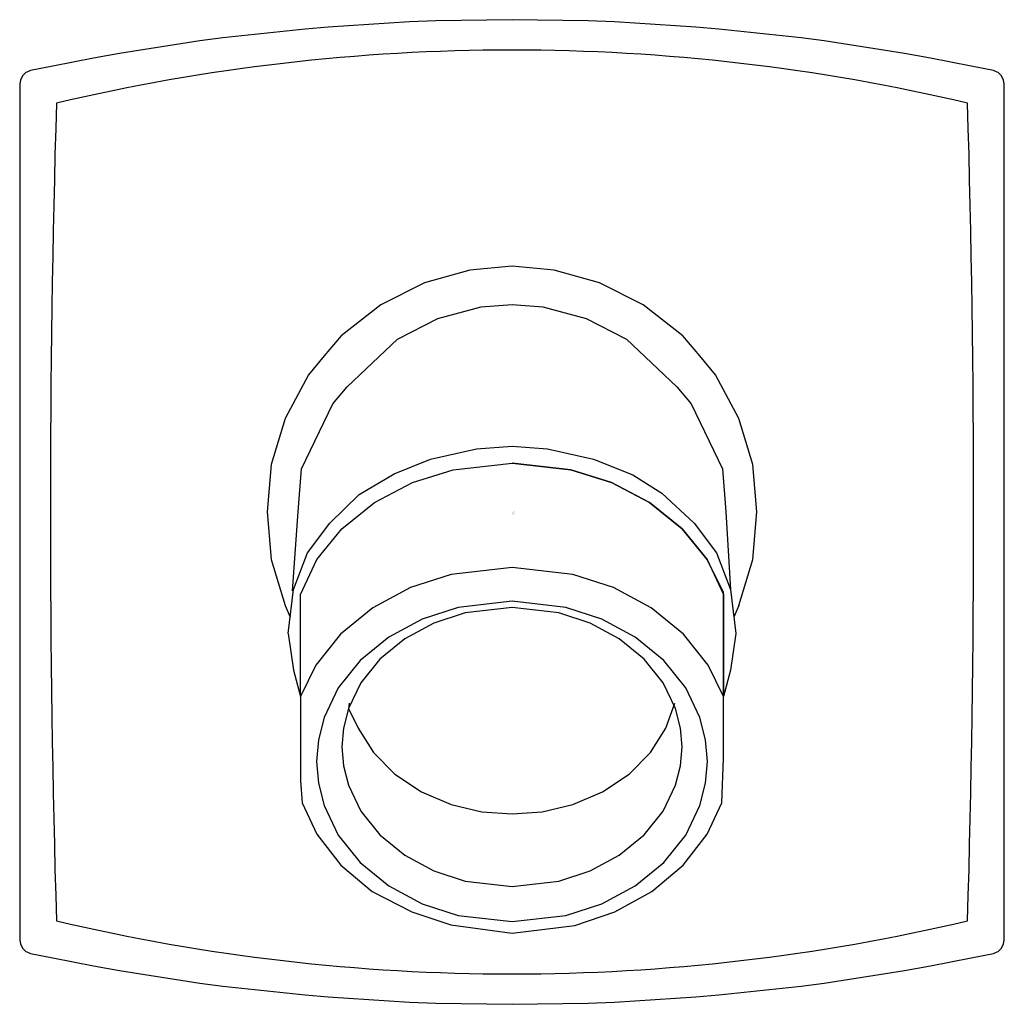
# Model space of a CAD drawing. Units: inches. Extents: x -1.07 to 1.07, y -1.07 to 1.07.
import ezdxf

# ---------------------------------------------------------------- set-up
doc = ezdxf.new("R2010")
doc.units = ezdxf.units.IN
doc.header["$MEASUREMENT"] = 0

msp = doc.modelspace()

# ---------------------------------------------------------------- linework, layer by layer
for p, q in [((-0.4932, -0.2031, 0.03), (-0.4821, -0.2287, 0.9419)), ((0.4932, -0.2031, 0.03), (0.4821, -0.2287, 0.9419))]:
    msp.add_line(p, q)
msp.add_lwpolyline([(-1.0463, 0.9594), (-1.0547, 0.9562), (-1.0564, 0.9551), (-1.0633, 0.9489), (-1.0684, 0.9395), (-1.0686, 0.939), (-1.07, 0.93), (-1.07, 0.8832), (-1.07, 0.7941), (-1.07, 0.4824), (-1.07, 0.2339), (-1.07, 0), (-1.07, -0.2339), (-1.07, -0.4824), (-1.07, -0.7941), (-1.07, -0.8832), (-1.07, -0.9288), (-1.07, -0.93), (-1.0686, -0.939), (-1.0684, -0.9395), (-1.0633, -0.9489), (-1.0564, -0.9551), (-1.0547, -0.9562), (-1.0463, -0.9594), (-0.9978, -0.969), (-0.9098, -0.9866), (-0.8531, -0.9968), (-0.6785, -1.0238), (-0.6287, -1.0304), (-0.4493, -1.0498), (-0.3993, -1.0541), (-0.2229, -1.0651), (-0.1653, -1.0673), (0, -1.0701), (0.1653, -1.0673), (0.2229, -1.0651), (0.3993, -1.0541), (0.4493, -1.0498), (0.6287, -1.0304), (0.6785, -1.0238), (0.8531, -0.9968), (0.9098, -0.9866), (0.9978, -0.969), (1.0463, -0.9594), (1.0547, -0.9562), (1.0564, -0.9551), (1.0633, -0.9489), (1.0684, -0.9395), (1.0686, -0.939), (1.07, -0.93), (1.07, -0.9288), (1.07, -0.7941), (1.07, -0.2339), (1.07, 0.2339), (1.07, 0.7941), (1.07, 0.8832), (1.07, 0.9288), (1.07, 0.93), (1.0686, 0.939), (1.0684, 0.9395), (1.0633, 0.9489), (1.0564, 0.9551), (1.0547, 0.9562), (1.0463, 0.9594), (0.9978, 0.969), (0.9098, 0.9866), (0.8531, 0.9968), (0.6785, 1.0238), (0.6287, 1.0304), (0.4493, 1.0498), (0.3993, 1.0541), (0.2229, 1.0651), (0.1653, 1.0673), (0, 1.0701), (-0.1653, 1.0673), (-0.2229, 1.0651), (-0.3993, 1.0541), (-0.4493, 1.0498), (-0.6287, 1.0304), (-0.6785, 1.0238), (-0.8531, 0.9968), (-0.9098, 0.9866), (-0.9978, 0.969)], close=True)
at = {"elevation": 0.03}
msp.add_lwpolyline([(0.9902, -0.8885, 0.014755), (0.9902, 0.8885, 0.11659), (-0.9902, 0.8885, 0.014755), (-0.9902, -0.8885, 0.11659)], format="xyb", close=True, dxfattribs=at)
for points, elevation in [([(0.4932, -0.2031), (0.5233, -0.103), (0.5322, 0), (0.5233, 0.103), (0.4932, 0.2031), (0.442, 0.2985), (0.4079, 0.3391), (0.3713, 0.3828), (0.2854, 0.4506), (0.1901, 0.4984), (0.0919, 0.5255), (0, 0.5341), (-0.0919, 0.5255), (-0.1901, 0.4984), (-0.2854, 0.4506), (-0.3713, 0.3828), (-0.4079, 0.3391), (-0.442, 0.2985), (-0.4932, 0.2031), (-0.5233, 0.103), (-0.5322, 0), (-0.5233, -0.103), (-0.4932, -0.2031)], 0.03), ([(-0.4773, -0.1713), (-0.4648, 0), (-0.4578, 0.0937), (-0.3892, 0.2348), (-0.3586, 0.2724), (-0.2486, 0.3758), (-0.1612, 0.4209), (-0.067, 0.4461), (0, 0.4513), (0.067, 0.4461), (0.1612, 0.4209), (0.2486, 0.3758), (0.3586, 0.2724), (0.3892, 0.2348), (0.4578, 0.0937), (0.4648, 0), (0.4746, -0.1688)], 0.7868), ([(-0.4866, -0.2642), (-0.4746, -0.1688), (-0.4448, -0.0891), (-0.3958, -0.0242), (-0.3322, 0.0378), (-0.2564, 0.0831), (-0.1774, 0.1149), (-0.0772, 0.1374), (0, 0.1431), (0.0772, 0.1374), (0.1774, 0.1149), (0.2625, 0.0811), (0.3258, 0.041), (0.3958, -0.0242), (0.4448, -0.0891), (0.4746, -0.1688), (0.4866, -0.2642), (0.4747, -0.344), (0.46, -0.4012)], 0.9419), ([(-0.46, -0.4012), (-0.46, -0.1792), (-0.4243, -0.1032), (-0.3698, -0.0363), (-0.2991, 0.0205), (-0.2165, 0.0639), (-0.1278, 0.092), (0, 0.1062), (0.1278, 0.092), (0.2165, 0.0639), (0.2991, 0.0205), (0.3698, -0.0363), (0.4243, -0.1032), (0.46, -0.1792), (0.46, -0.4012)], 0.9419), ([(0.46, -0.4012), (0.46, -0.1747), (0.4243, -0.1032), (0.3698, -0.0363), (0.2991, 0.0205), (0.2165, 0.0639), (0.1278, 0.092), (0, 0.1062)], 0.9419), ([(-0.46, -0.4012), (-0.46, -0.1792), (-0.4243, -0.1032), (-0.3698, -0.0363), (-0.2991, 0.0205)], 0.9419), ([(0.2235, -0.8692), (0.3039, -0.8249), (0.3722, -0.7674), (0.4241, -0.7003), (0.4559, -0.6325), (0.46, -0.5349), (0.46, -0.4655), (0.46, -0.4012), (0.4264, -0.333), (0.3727, -0.2657), (0.3026, -0.2083), (0.2205, -0.1643), (0.1321, -0.1355), (0, -0.1204), (-0.1321, -0.1355), (-0.2205, -0.1643), (-0.3025, -0.2083), (-0.3726, -0.2657), (-0.4264, -0.333), (-0.46, -0.4012), (-0.46, -0.4655), (-0.46, -0.5349), (-0.46, -0.5842), (-0.4559, -0.6325), (-0.4241, -0.7003), (-0.3722, -0.7674), (-0.3039, -0.8249), (-0.2175, -0.869)], 1.437), ([(-0.4866, -0.2642), (-0.4747, -0.344), (-0.46, -0.4012)], 0.9419), ([(-0.354, -0.4152), (-0.3557, -0.4273), (-0.3347, -0.4701), (-0.3013, -0.5229), (-0.2545, -0.5701), (-0.197, -0.6084), (-0.1325, -0.6357), (-0.0655, -0.6515), (0, -0.656), (0.0655, -0.6515), (0.1325, -0.6357), (0.197, -0.6084), (0.2546, -0.5701), (0.3013, -0.5229), (0.3347, -0.4701), (0.354, -0.4152)], 1.0559), ([(-0.2175, -0.869), (-0.133, -0.8976), (0, -0.9151), (0.1367, -0.8986), (0.2235, -0.8692)], 1.1088)]:
    msp.add_lwpolyline(points, dxfattribs=dict(elevation=elevation))
for points, elevation in [([(0, -0.8904), (0.117, -0.8769), (0.1952, -0.8515), (0.2679, -0.8125), (0.33, -0.7617), (0.3775, -0.7021), (0.4086, -0.638), (0.4206, -0.5895), (0.425, -0.5422), (0.4206, -0.4949), (0.4086, -0.4464), (0.3775, -0.3823), (0.33, -0.3228), (0.2679, -0.2719), (0.1952, -0.233), (0.117, -0.2075), (0, -0.1941), (-0.1169, -0.2075), (-0.1952, -0.233), (-0.2679, -0.2719), (-0.3299, -0.3228), (-0.3775, -0.3823), (-0.4086, -0.4464), (-0.4206, -0.4949), (-0.425, -0.5422), (-0.4206, -0.5895), (-0.4086, -0.638), (-0.3775, -0.7021), (-0.3299, -0.7617), (-0.2679, -0.8125), (-0.1952, -0.8515), (-0.1169, -0.8769)], 1.1077), ([(0, -0.2076), (-0.1018, -0.2193), (-0.1699, -0.2415), (-0.2332, -0.2754), (-0.2872, -0.3196), (-0.3287, -0.3715), (-0.3557, -0.4273), (-0.3662, -0.4695), (-0.37, -0.5107), (-0.3662, -0.5519), (-0.3557, -0.5941), (-0.3287, -0.6499), (-0.2872, -0.7017), (-0.2332, -0.746), (-0.1699, -0.7799), (-0.1018, -0.8021), (0, -0.8138), (0.1018, -0.8021), (0.1699, -0.7799), (0.2332, -0.746), (0.2873, -0.7017), (0.3287, -0.6499), (0.3557, -0.5941), (0.3662, -0.5519), (0.37, -0.5107), (0.3662, -0.4695), (0.3557, -0.4273), (0.3287, -0.3715), (0.2873, -0.3196), (0.2332, -0.2754), (0.1699, -0.2415), (0.1018, -0.2193)], 1.5187)]:
    msp.add_lwpolyline(points, close=True, dxfattribs=dict(elevation=elevation))

# ---------------------------------------------------------------- texts
at = {"layer": 'Defpoints', "flags": 8}
for tag, p, s in [('MODELNUMBER', (0, 0), 'K-14789'), ('TRADENAME', (0, -0.0017), 'LOURE'), ('PRODUCT', (0, -0.0033), 'HANDSHOWER HOLDER'), ('MATERIAL', (0, -0.005), 'BRASS')]:
    msp.add_attdef(tag, p, s, height=0.001, dxfattribs=at)

doc.saveas('drawing.dxf')
